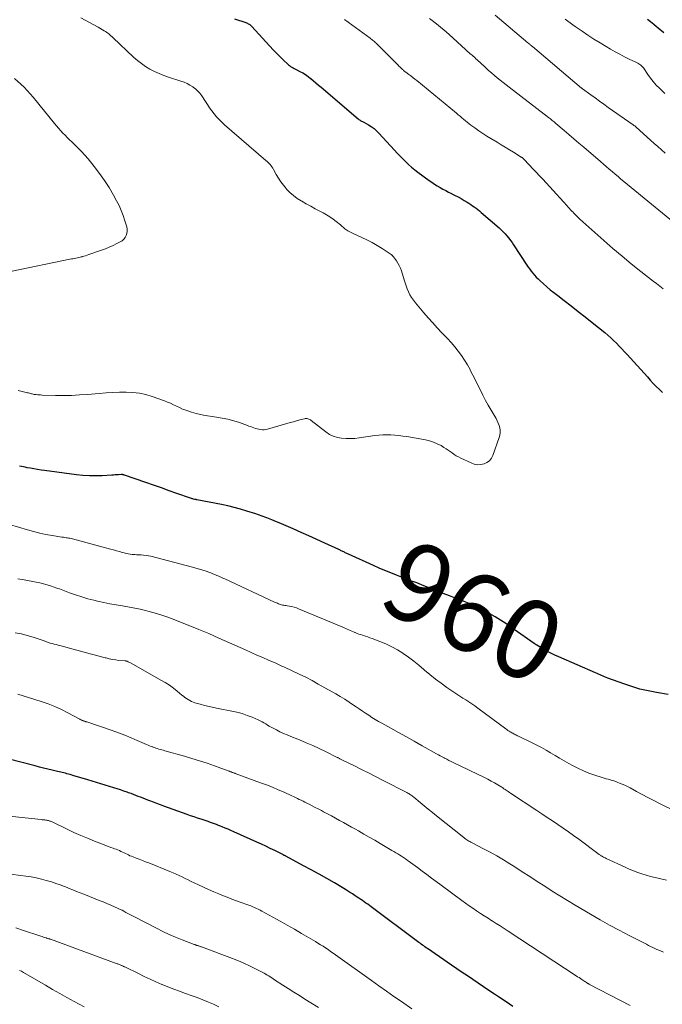
# Model space of a CAD drawing. Units: feet. Extents: x 1970000 to 1975002, y 589999 to 595000.
# Drawn here: x 1971105 to 1971267, y 591197 to 591446 of the extents above; entities that cross this region are included whole.
import ezdxf
from ezdxf.enums import TextEntityAlignment as Align

# ---------------------------------------------------------------- set-up
doc = ezdxf.new("R2010")
doc.units = ezdxf.units.FT
doc.header["$LTSCALE"] = 100
doc.header["$MEASUREMENT"] = 0
for name, color, linetype, lineweight in [('CONTOUR INDEX', 32, 'Continuous', 25), ('CONTOUR INDEX LABEL', 7, 'Continuous', 15), ('CONTOUR INTERMEDIATE', 40, 'Continuous', 15)]:
    doc.layers.add(name, color=color, linetype=linetype, lineweight=lineweight)
doc.styles.add('slant', font='romans.shx', dxfattribs={"oblique": 14.999978})

msp = doc.modelspace()

# ---------------------------------------------------------------- linework, layer by layer
at = {"layer": 'CONTOUR INDEX', "flags": 128}
for points, elevation in [([(1971159.31, 591445.82), (1971162.17, 591444.83), (1971162.39, 591444.75), (1971162.61, 591444.66), (1971162.81, 591444.57), (1971163.02, 591444.46), (1971163.22, 591444.34), (1971163.41, 591444.21), (1971163.58, 591444.06), (1971163.74, 591443.9), (1971169.13, 591438.01), (1971169.79, 591437.31), (1971170.44, 591436.62), (1971171.12, 591435.95), (1971171.8, 591435.28), (1971172.67, 591434.44), (1971172.93, 591434.21), (1971173.2, 591434), (1971173.49, 591433.8), (1971173.79, 591433.62), (1971174.1, 591433.46), (1971174.4, 591433.3), (1971174.71, 591433.13), (1971175.03, 591432.97), (1971175.84, 591432.56), (1971176.55, 591432.17), (1971177.24, 591431.75), (1971177.89, 591431.28), (1971178.53, 591430.79), (1971178.59, 591430.74), (1971179.24, 591430.2), (1971179.89, 591429.65), (1971180.54, 591429.11), (1971181.18, 591428.56), (1971190.54, 591420.58), (1971190.7, 591420.45), (1971190.87, 591420.33), (1971191.04, 591420.22), (1971191.22, 591420.12), (1971191.4, 591420.02), (1971191.58, 591419.92), (1971191.76, 591419.83), (1971191.94, 591419.73), (1971193.09, 591419.1), (1971193.82, 591418.65), (1971194.52, 591418.16), (1971195.16, 591417.6), (1971195.77, 591417), (1971199.7, 591412.7), (1971200.39, 591411.96), (1971201.09, 591411.22), (1971201.8, 591410.49), (1971202.51, 591409.76), (1971203.24, 591409.06), (1971203.99, 591408.39), (1971204.78, 591407.75), (1971205.59, 591407.13), (1971208.41, 591405.09), (1971209.08, 591404.62), (1971209.77, 591404.16), (1971210.46, 591403.72), (1971211.17, 591403.3), (1971211.88, 591402.89), (1971212.6, 591402.5), (1971213.33, 591402.12), (1971214.07, 591401.75), (1971214.17, 591401.7), (1971214.95, 591401.31), (1971215.73, 591400.9), (1971216.5, 591400.48), (1971217.26, 591400.04), (1971218, 591399.6), (1971218.46, 591399.32), (1971218.92, 591399.02), (1971219.37, 591398.71), (1971219.8, 591398.39), (1971220.24, 591398.05), (1971220.66, 591397.71), (1971221.08, 591397.37), (1971221.5, 591397.02), (1971226.07, 591393.11), (1971226.59, 591392.63), (1971227.1, 591392.14), (1971227.57, 591391.63), (1971228.03, 591391.09), (1971228.47, 591390.54), (1971228.9, 591389.97), (1971229.31, 591389.4), (1971229.71, 591388.81), (1971233.04, 591383.76), (1971233.41, 591383.22), (1971233.78, 591382.7), (1971234.18, 591382.18), (1971234.58, 591381.68), (1971235, 591381.19), (1971235.44, 591380.71), (1971235.9, 591380.26), (1971236.37, 591379.81), (1971237.17, 591379.09), (1971238.06, 591378.3), (1971238.97, 591377.53), (1971239.89, 591376.79), (1971240.83, 591376.06), (1971242.49, 591374.8), (1971244.26, 591373.45), (1971246.02, 591372.08), (1971247.77, 591370.7), (1971249.51, 591369.31), (1971252.72, 591366.72), (1971253.47, 591366.09), (1971254.21, 591365.44), (1971254.93, 591364.76), (1971255.63, 591364.06), (1971256.31, 591363.34), (1971256.99, 591362.63), (1971257.66, 591361.9), (1971258.33, 591361.17), (1971263.44, 591355.54), (1971264.18, 591354.74), (1971264.93, 591353.94), (1971265.69, 591353.17), (1971266.47, 591352.4), (1971267.25, 591351.64)], 960), ([(1971263.44, 591445.72), (1971264.25, 591445.08), (1971265.05, 591444.44), (1971265.72, 591443.9), (1971266.19, 591443.52), (1971266.65, 591443.14), (1971267.12, 591442.76), (1971267.59, 591442.39)], 940), ([(1971268.69, 591275.51), (1971265.7, 591276.01), (1971263.61, 591276.43), (1971261.55, 591276.91), (1971259.51, 591277.51), (1971257.5, 591278.19), (1971253.44, 591279.68), (1971253.05, 591279.83), (1971252.66, 591279.99), (1971252.27, 591280.15), (1971251.89, 591280.32), (1971251.51, 591280.49), (1971251.13, 591280.67), (1971250.74, 591280.83), (1971250.36, 591281), (1971241.15, 591284.99), (1971240.12, 591285.46), (1971239.11, 591285.95), (1971238.11, 591286.48), (1971237.13, 591287.03), (1971235.53, 591287.98), (1971235.36, 591288.08), (1971235.19, 591288.18), (1971235.03, 591288.29), (1971234.86, 591288.4), (1971229.05, 591292.5), (1971227.74, 591293.39), (1971226.42, 591294.26), (1971225.07, 591295.08), (1971223.7, 591295.89), (1971223.25, 591296.14), (1971222.09, 591296.77), (1971220.91, 591297.37), (1971219.71, 591297.92), (1971218.5, 591298.44), (1971217.27, 591298.93), (1971216.04, 591299.42), (1971214.81, 591299.9), (1971213.58, 591300.37), (1971210.14, 591301.69), (1971209.54, 591301.92), (1971208.93, 591302.16), (1971208.32, 591302.4), (1971207.72, 591302.65), (1971207.11, 591302.9), (1971206.51, 591303.15), (1971205.9, 591303.39), (1971205.3, 591303.63), (1971204.84, 591303.8), (1971204, 591304.13), (1971203.17, 591304.45), (1971202.33, 591304.77), (1971201.49, 591305.09), (1971200.2, 591305.58), (1971198.73, 591306.16), (1971197.26, 591306.75), (1971195.81, 591307.37), (1971194.36, 591308.02), (1971188.06, 591310.88), (1971187.86, 591310.98), (1971187.66, 591311.07), (1971187.47, 591311.17), (1971187.27, 591311.26), (1971187.08, 591311.36), (1971186.88, 591311.46), (1971186.69, 591311.56), (1971186.49, 591311.65), (1971186.27, 591311.76), (1971186.07, 591311.86), (1971185.87, 591311.95), (1971185.66, 591312.05), (1971182.1, 591313.68), (1971180.11, 591314.58), (1971178.12, 591315.48), (1971176.12, 591316.37), (1971174.13, 591317.25), (1971171.2, 591318.53), (1971170.58, 591318.8), (1971169.96, 591319.06), (1971169.34, 591319.32), (1971168.72, 591319.56), (1971168.38, 591319.7), (1971167.92, 591319.88), (1971167.46, 591320.05), (1971167.01, 591320.22), (1971166.55, 591320.39), (1971166.09, 591320.56), (1971165.63, 591320.72), (1971165.16, 591320.88), (1971164.7, 591321.03), (1971162.46, 591321.75), (1971160.87, 591322.23), (1971159.28, 591322.67), (1971157.66, 591323.06), (1971156.04, 591323.4), (1971149.86, 591324.61), (1971149.79, 591324.62), (1971149.72, 591324.63), (1971149.65, 591324.64), (1971149.58, 591324.65), (1971149.51, 591324.66), (1971149.44, 591324.67), (1971149.38, 591324.68), (1971149.31, 591324.69), (1971149.05, 591324.75), (1971148.86, 591324.8), (1971148.67, 591324.85), (1971148.48, 591324.91), (1971148.29, 591324.97), (1971144.79, 591326.21), (1971142.85, 591326.89), (1971140.91, 591327.57), (1971138.97, 591328.25), (1971137.03, 591328.92), (1971131.64, 591330.79), (1971131.53, 591330.83), (1971131.43, 591330.86), (1971131.32, 591330.88), (1971131.21, 591330.91), (1971131.11, 591330.93), (1971131, 591330.94), (1971130.89, 591330.94), (1971130.78, 591330.94), (1971130.14, 591330.9), (1971129.71, 591330.87), (1971129.28, 591330.85), (1971128.85, 591330.82), (1971128.42, 591330.8), (1971126.02, 591330.67), (1971124.4, 591330.63), (1971122.77, 591330.65), (1971121.15, 591330.75), (1971119.53, 591330.91), (1971111.48, 591331.94), (1971110.58, 591332.07), (1971109.68, 591332.2), (1971108.79, 591332.36), (1971107.9, 591332.53), (1971107.1, 591332.68), (1971106.61, 591332.78), (1971106.12, 591332.88), (1971105.63, 591332.98), (1971105.13, 591333.09)], 960), ([(1971229.52, 591196.92), (1971227.84, 591198.07), (1971226.16, 591199.2), (1971224.86, 591200.06), (1971223.5, 591200.96), (1971222.14, 591201.87), (1971220.79, 591202.78), (1971219.43, 591203.69), (1971218.07, 591204.6), (1971216.72, 591205.52), (1971215.37, 591206.44), (1971214.02, 591207.36), (1971208, 591211.5), (1971207.68, 591211.72), (1971207.37, 591211.94), (1971207.05, 591212.17), (1971206.74, 591212.39), (1971206.43, 591212.62), (1971206.12, 591212.85), (1971205.81, 591213.07), (1971205.5, 591213.3), (1971193.8, 591222.02), (1971193.37, 591222.34), (1971192.93, 591222.66), (1971192.5, 591222.97), (1971192.06, 591223.29), (1971191.62, 591223.6), (1971191.17, 591223.9), (1971190.73, 591224.2), (1971190.28, 591224.5), (1971189.77, 591224.84), (1971189.06, 591225.3), (1971188.34, 591225.76), (1971187.62, 591226.2), (1971186.9, 591226.64), (1971184.52, 591228.04), (1971182.6, 591229.16), (1971180.66, 591230.27), (1971178.71, 591231.34), (1971176.75, 591232.4), (1971172.28, 591234.79), (1971172.18, 591234.84), (1971172.09, 591234.88), (1971172, 591234.93), (1971171.9, 591234.98), (1971171.81, 591235.03), (1971171.71, 591235.08), (1971171.62, 591235.13), (1971171.52, 591235.18), (1971169.49, 591236.2), (1971168.37, 591236.74), (1971167.25, 591237.28), (1971166.13, 591237.81), (1971164.99, 591238.33), (1971159.15, 591240.95), (1971158.44, 591241.27), (1971157.72, 591241.58), (1971157, 591241.88), (1971156.28, 591242.18), (1971155.85, 591242.36), (1971155.34, 591242.56), (1971154.82, 591242.76), (1971154.3, 591242.95), (1971153.78, 591243.13), (1971153.26, 591243.31), (1971152.74, 591243.49), (1971152.22, 591243.66), (1971151.69, 591243.83), (1971150.95, 591244.08), (1971150.06, 591244.37), (1971149.17, 591244.67), (1971148.28, 591244.98), (1971147.4, 591245.3), (1971141.55, 591247.42), (1971140.67, 591247.74), (1971139.79, 591248.06), (1971138.92, 591248.39), (1971138.04, 591248.72), (1971137.51, 591248.93), (1971136.9, 591249.16), (1971136.3, 591249.39), (1971135.69, 591249.63), (1971135.09, 591249.87), (1971134.48, 591250.1), (1971133.88, 591250.33), (1971133.27, 591250.55), (1971132.66, 591250.77), (1971132.25, 591250.92), (1971131.43, 591251.2), (1971130.61, 591251.48), (1971129.78, 591251.75), (1971128.96, 591252.01), (1971122.39, 591254.04), (1971121.51, 591254.31), (1971120.64, 591254.57), (1971119.76, 591254.82), (1971118.88, 591255.08), (1971117.9, 591255.35), (1971117.51, 591255.46), (1971117.12, 591255.56), (1971116.72, 591255.67), (1971116.33, 591255.77), (1971115.93, 591255.86), (1971115.54, 591255.96), (1971115.14, 591256.06), (1971114.75, 591256.15), (1971113.38, 591256.47), (1971112.3, 591256.73), (1971111.22, 591256.99), (1971110.15, 591257.26), (1971109.07, 591257.53), (1971098.82, 591260.15)], 940)]:
    msp.add_lwpolyline(points, dxfattribs=dict(at, elevation=elevation))
at = {"layer": 'CONTOUR INTERMEDIATE', "flags": 128}
for points, elevation in [([(1971120.65, 591446.08), (1971121.72, 591445.48), (1971122.79, 591444.87), (1971123.86, 591444.27), (1971124.94, 591443.66), (1971126.49, 591442.79), (1971126.79, 591442.61), (1971127.09, 591442.41), (1971127.38, 591442.2), (1971127.66, 591441.98), (1971127.93, 591441.75), (1971128.2, 591441.52), (1971128.47, 591441.28), (1971128.73, 591441.03), (1971133.9, 591436.15), (1971134.87, 591435.31), (1971135.87, 591434.52), (1971136.94, 591433.81), (1971138.04, 591433.15), (1971139.19, 591432.56), (1971140.35, 591432.02), (1971141.54, 591431.54), (1971142.75, 591431.11), (1971145.84, 591430.1), (1971146.63, 591429.81), (1971147.39, 591429.47), (1971148.13, 591429.08), (1971148.84, 591428.64), (1971148.96, 591428.56), (1971149.57, 591428.1), (1971150.13, 591427.6), (1971150.62, 591427.03), (1971151.08, 591426.42), (1971152.01, 591424.97), (1971152.54, 591424.17), (1971153.08, 591423.39), (1971153.64, 591422.61), (1971154.22, 591421.85), (1971154.82, 591421.11), (1971155.45, 591420.4), (1971156.13, 591419.73), (1971156.83, 591419.09), (1971167.28, 591410.12), (1971167.56, 591409.87), (1971167.83, 591409.61), (1971168.09, 591409.33), (1971168.33, 591409.05), (1971168.57, 591408.76), (1971168.79, 591408.46), (1971168.99, 591408.14), (1971169.19, 591407.82), (1971169.88, 591406.59), (1971170.44, 591405.67), (1971171.04, 591404.76), (1971171.68, 591403.9), (1971172.36, 591403.06), (1971172.5, 591402.89), (1971173.32, 591402.04), (1971174.19, 591401.25), (1971175.13, 591400.55), (1971176.13, 591399.91), (1971176.31, 591399.81), (1971177.44, 591399.18), (1971178.58, 591398.56), (1971179.72, 591397.95), (1971180.86, 591397.34), (1971181.67, 591396.92), (1971182.54, 591396.44), (1971183.38, 591395.92), (1971184.19, 591395.35), (1971184.97, 591394.75), (1971186.04, 591393.87), (1971186.27, 591393.68), (1971186.5, 591393.48), (1971186.73, 591393.28), (1971186.96, 591393.07), (1971187.19, 591392.88), (1971187.43, 591392.69), (1971187.69, 591392.52), (1971187.95, 591392.37), (1971188.09, 591392.3), (1971188.43, 591392.12), (1971188.77, 591391.94), (1971189.11, 591391.78), (1971189.46, 591391.62), (1971191.43, 591390.73), (1971192.75, 591390.09), (1971194.04, 591389.42), (1971195.3, 591388.68), (1971196.54, 591387.9), (1971198.85, 591386.37), (1971198.93, 591386.32), (1971199.01, 591386.26), (1971199.08, 591386.2), (1971199.15, 591386.14), (1971199.22, 591386.07), (1971199.29, 591386), (1971199.35, 591385.93), (1971199.41, 591385.86), (1971200.15, 591384.85), (1971200.54, 591384.25), (1971200.89, 591383.63), (1971201.17, 591382.98), (1971201.41, 591382.31), (1971202.09, 591380.06), (1971202.35, 591379.28), (1971202.62, 591378.51), (1971202.91, 591377.75), (1971203.23, 591376.99), (1971203.59, 591376.26), (1971203.99, 591375.56), (1971204.45, 591374.89), (1971204.95, 591374.24), (1971207.07, 591371.72), (1971208.18, 591370.43), (1971209.31, 591369.17), (1971210.47, 591367.93), (1971211.65, 591366.7), (1971212.08, 591366.27), (1971213.04, 591365.26), (1971213.98, 591364.23), (1971214.88, 591363.17), (1971215.75, 591362.09), (1971216.58, 591360.97), (1971217.35, 591359.82), (1971218.07, 591358.63), (1971218.74, 591357.41), (1971218.79, 591357.3), (1971219.44, 591356.03), (1971220.08, 591354.75), (1971220.72, 591353.47), (1971221.35, 591352.19), (1971221.99, 591350.92), (1971222.65, 591349.65), (1971223.34, 591348.4), (1971224.05, 591347.16), (1971225.29, 591345.05), (1971225.58, 591344.49), (1971225.84, 591343.92), (1971226.04, 591343.32), (1971226.21, 591342.71), (1971226.29, 591342.1), (1971226.31, 591341.48), (1971226.22, 591340.88), (1971226.06, 591340.27), (1971224.49, 591335.79), (1971224.11, 591335.06), (1971223.63, 591334.44), (1971222.99, 591333.98), (1971222.25, 591333.63), (1971221.42, 591333.48), (1971220.6, 591333.44), (1971219.79, 591333.59), (1971219, 591333.87), (1971216.37, 591335.11), (1971215.81, 591335.4), (1971215.26, 591335.7), (1971214.73, 591336.04), (1971214.22, 591336.4), (1971213.71, 591336.77), (1971213.2, 591337.12), (1971212.67, 591337.47), (1971212.14, 591337.8), (1971211.41, 591338.24), (1971210.48, 591338.73), (1971209.53, 591339.15), (1971208.54, 591339.46), (1971207.52, 591339.69), (1971202.79, 591340.51), (1971201.79, 591340.67), (1971200.78, 591340.8), (1971199.77, 591340.89), (1971198.76, 591340.95), (1971197.74, 591340.97), (1971196.73, 591340.95), (1971195.72, 591340.88), (1971194.72, 591340.76), (1971190.8, 591340.2), (1971189.7, 591340.08), (1971188.59, 591340.01), (1971187.47, 591340.02), (1971186.36, 591340.09), (1971185.28, 591340.29), (1971184.25, 591340.6), (1971183.29, 591341.09), (1971182.37, 591341.69), (1971178.68, 591344.59), (1971178.49, 591344.72), (1971178.29, 591344.84), (1971178.08, 591344.93), (1971177.87, 591345.01), (1971177.64, 591345.06), (1971177.42, 591345.09), (1971177.2, 591345.07), (1971176.98, 591345.03), (1971175.81, 591344.71), (1971175, 591344.49), (1971174.19, 591344.27), (1971173.38, 591344.04), (1971172.58, 591343.81), (1971167.66, 591342.41), (1971167.24, 591342.32), (1971166.81, 591342.26), (1971166.38, 591342.26), (1971165.95, 591342.3), (1971165.51, 591342.37), (1971165.09, 591342.47), (1971164.67, 591342.59), (1971164.25, 591342.73), (1971163.83, 591342.89), (1971163.42, 591343.04), (1971163, 591343.19), (1971162.59, 591343.34), (1971160.58, 591344.05), (1971159.15, 591344.5), (1971157.71, 591344.89), (1971156.25, 591345.2), (1971154.77, 591345.44), (1971153.15, 591345.66), (1971151.97, 591345.85), (1971150.81, 591346.07), (1971149.65, 591346.36), (1971148.51, 591346.69), (1971147.83, 591346.9), (1971147.04, 591347.17), (1971146.26, 591347.47), (1971145.5, 591347.82), (1971144.75, 591348.18), (1971144, 591348.56), (1971143.24, 591348.91), (1971142.46, 591349.23), (1971141.68, 591349.53), (1971138.63, 591350.61), (1971137.01, 591351.09), (1971135.38, 591351.46), (1971133.72, 591351.65), (1971132.04, 591351.74), (1971130.34, 591351.71), (1971128.65, 591351.65), (1971126.96, 591351.55), (1971125.27, 591351.42), (1971122.33, 591351.16), (1971120.29, 591351.01), (1971118.26, 591350.91), (1971116.22, 591350.88), (1971114.19, 591350.91), (1971110.86, 591351), (1971110.48, 591351.02), (1971110.11, 591351.04), (1971109.74, 591351.07), (1971109.37, 591351.11), (1971109.13, 591351.14), (1971108.88, 591351.17), (1971108.63, 591351.21), (1971108.38, 591351.27), (1971108.13, 591351.33), (1971107.89, 591351.39), (1971107.64, 591351.45), (1971107.39, 591351.52), (1971107.15, 591351.58), (1971104.79, 591352.15)], 964), ([(1971187.11, 591445.59), (1971193.51, 591440.92), (1971193.73, 591440.75), (1971193.96, 591440.58), (1971194.18, 591440.4), (1971194.4, 591440.22), (1971194.61, 591440.04), (1971194.82, 591439.85), (1971195.03, 591439.66), (1971195.23, 591439.47), (1971196.26, 591438.45), (1971196.97, 591437.75), (1971197.68, 591437.04), (1971198.4, 591436.33), (1971199.1, 591435.62), (1971200.6, 591434.11), (1971200.81, 591433.9), (1971201.01, 591433.7), (1971201.21, 591433.5), (1971201.42, 591433.3), (1971201.62, 591433.11), (1971201.73, 591433.01), (1971201.84, 591432.91), (1971201.95, 591432.81), (1971202.06, 591432.72), (1971202.17, 591432.62), (1971202.29, 591432.53), (1971202.4, 591432.44), (1971202.52, 591432.35), (1971203.29, 591431.77), (1971203.8, 591431.39), (1971204.3, 591431.01), (1971204.79, 591430.61), (1971205.28, 591430.22), (1971215.3, 591421.98), (1971215.75, 591421.61), (1971216.21, 591421.23), (1971216.66, 591420.85), (1971217.1, 591420.47), (1971217.56, 591420.09), (1971218.01, 591419.72), (1971218.48, 591419.36), (1971218.95, 591419.01), (1971219.95, 591418.29), (1971220.94, 591417.59), (1971221.94, 591416.91), (1971222.96, 591416.26), (1971223.98, 591415.63), (1971225.53, 591414.71), (1971226.58, 591414.08), (1971227.62, 591413.44), (1971228.66, 591412.81), (1971229.7, 591412.16), (1971231.62, 591410.97), (1971231.7, 591410.92), (1971231.77, 591410.87), (1971231.85, 591410.81), (1971231.92, 591410.76), (1971231.99, 591410.7), (1971232.06, 591410.64), (1971232.13, 591410.57), (1971232.19, 591410.51), (1971233.76, 591408.9), (1971234.6, 591408.02), (1971235.44, 591407.14), (1971236.26, 591406.26), (1971237.09, 591405.36), (1971242.3, 591399.64), (1971242.6, 591399.31), (1971242.9, 591398.98), (1971243.19, 591398.65), (1971243.49, 591398.32), (1971243.78, 591398), (1971244.08, 591397.67), (1971244.39, 591397.35), (1971244.69, 591397.04), (1971244.85, 591396.88), (1971245.24, 591396.49), (1971245.63, 591396.1), (1971246.03, 591395.73), (1971246.44, 591395.35), (1971252.45, 591389.96), (1971254.74, 591387.95), (1971257.04, 591385.97), (1971259.39, 591384.04), (1971261.77, 591382.15), (1971264.88, 591379.71), (1971265.72, 591379.06), (1971266.56, 591378.4), (1971267.4, 591377.75)], 956), ([(1971208.47, 591445.9), (1971209.21, 591445.36), (1971209.95, 591444.8), (1971210.68, 591444.23), (1971211.39, 591443.64), (1971212.1, 591443.05), (1971212.8, 591442.44), (1971213.49, 591441.82), (1971217.58, 591438.08), (1971217.85, 591437.83), (1971218.13, 591437.58), (1971218.41, 591437.33), (1971218.69, 591437.09), (1971218.98, 591436.84), (1971219.26, 591436.6), (1971219.54, 591436.35), (1971219.82, 591436.1), (1971219.91, 591436.02), (1971220.23, 591435.73), (1971220.55, 591435.44), (1971220.88, 591435.15), (1971221.2, 591434.85), (1971222.71, 591433.46), (1971223.42, 591432.81), (1971224.14, 591432.18), (1971224.87, 591431.55), (1971225.61, 591430.94), (1971226.36, 591430.34), (1971227.12, 591429.74), (1971227.87, 591429.15), (1971228.63, 591428.56), (1971238.54, 591420.93), (1971238.78, 591420.75), (1971239.01, 591420.56), (1971239.24, 591420.38), (1971239.47, 591420.19), (1971239.7, 591420), (1971239.92, 591419.81), (1971240.15, 591419.61), (1971240.37, 591419.42), (1971242.42, 591417.68), (1971243.66, 591416.62), (1971244.91, 591415.55), (1971246.15, 591414.49), (1971247.4, 591413.42), (1971251.62, 591409.8), (1971252.36, 591409.17), (1971253.09, 591408.54), (1971253.83, 591407.92), (1971254.56, 591407.29), (1971255.3, 591406.66), (1971256.04, 591406.04), (1971256.78, 591405.42), (1971257.52, 591404.81), (1971273.3, 591391.86)], 952), ([(1971225.07, 591446.69), (1971233.32, 591439.75), (1971233.36, 591439.71), (1971233.4, 591439.68), (1971233.44, 591439.65), (1971233.49, 591439.61), (1971233.53, 591439.58), (1971233.57, 591439.55), (1971233.61, 591439.51), (1971233.65, 591439.48), (1971233.86, 591439.29), (1971234.01, 591439.17), (1971234.15, 591439.04), (1971234.3, 591438.92), (1971234.45, 591438.79), (1971246.84, 591428.36), (1971246.9, 591428.31), (1971246.96, 591428.26), (1971247.02, 591428.22), (1971247.08, 591428.17), (1971249.16, 591426.65), (1971250.26, 591425.85), (1971251.37, 591425.05), (1971252.48, 591424.26), (1971253.59, 591423.48), (1971259.87, 591419.07), (1971259.97, 591419), (1971260.06, 591418.93), (1971260.15, 591418.86), (1971260.25, 591418.79), (1971260.34, 591418.71), (1971260.43, 591418.64), (1971260.51, 591418.56), (1971260.6, 591418.48), (1971264.25, 591415.21), (1971265.16, 591414.4), (1971266.08, 591413.58), (1971267, 591412.77), (1971267.92, 591411.96)], 948), ([(1971242.74, 591445.68), (1971243.36, 591445.21), (1971243.98, 591444.75), (1971244.61, 591444.3), (1971245.25, 591443.85), (1971246.96, 591442.67), (1971248.46, 591441.66), (1971249.98, 591440.67), (1971251.52, 591439.72), (1971253.08, 591438.78), (1971254.15, 591438.15), (1971255.31, 591437.49), (1971256.49, 591436.85), (1971257.67, 591436.24), (1971258.87, 591435.66), (1971260.71, 591434.79), (1971260.99, 591434.64), (1971261.26, 591434.48), (1971261.52, 591434.3), (1971261.78, 591434.11), (1971262.01, 591433.9), (1971262.23, 591433.67), (1971262.44, 591433.43), (1971262.62, 591433.18), (1971263.55, 591431.8), (1971264.22, 591430.86), (1971264.93, 591429.96), (1971265.69, 591429.11), (1971266.49, 591428.29), (1971267.81, 591427.01)], 944), ([(1971103.9, 591430.74), (1971105.46, 591429.35), (1971106.3, 591428.57), (1971107.11, 591427.76), (1971107.87, 591426.92), (1971108.61, 591426.05), (1971113.99, 591419.42), (1971114.5, 591418.81), (1971115.01, 591418.2), (1971115.54, 591417.61), (1971116.07, 591417.02), (1971116.62, 591416.44), (1971117.17, 591415.87), (1971117.74, 591415.32), (1971118.32, 591414.77), (1971118.99, 591414.14), (1971119.89, 591413.27), (1971120.77, 591412.37), (1971121.61, 591411.44), (1971122.42, 591410.49), (1971123.98, 591408.57), (1971125.31, 591406.85), (1971126.58, 591405.08), (1971127.75, 591403.25), (1971128.85, 591401.37), (1971129.62, 591399.97), (1971130.24, 591398.74), (1971130.81, 591397.49), (1971131.3, 591396.21), (1971131.74, 591394.9), (1971132.19, 591393.38), (1971132.29, 591392.82), (1971132.32, 591392.27), (1971132.23, 591391.72), (1971132.06, 591391.18), (1971131.79, 591390.68), (1971131.45, 591390.24), (1971131.04, 591389.88), (1971130.56, 591389.57), (1971129.7, 591389.15), (1971128.74, 591388.69), (1971127.77, 591388.26), (1971126.79, 591387.86), (1971125.79, 591387.49), (1971122.64, 591386.39), (1971122.22, 591386.25), (1971121.8, 591386.11), (1971121.38, 591385.99), (1971120.95, 591385.87), (1971120.84, 591385.84), (1971120.47, 591385.74), (1971120.1, 591385.65), (1971119.73, 591385.57), (1971119.35, 591385.49), (1971118.98, 591385.42), (1971118.61, 591385.35), (1971118.23, 591385.28), (1971117.86, 591385.2), (1971103.31, 591382.24)], 968), ([(1971270.47, 591246.1), (1971266.52, 591248.08), (1971265.05, 591248.83), (1971263.58, 591249.58), (1971262.13, 591250.35), (1971260.68, 591251.13), (1971259.08, 591252), (1971258.43, 591252.34), (1971257.76, 591252.66), (1971257.08, 591252.96), (1971256.4, 591253.23), (1971255.97, 591253.4), (1971255.49, 591253.57), (1971255.01, 591253.74), (1971254.52, 591253.88), (1971254.03, 591254.02), (1971253.54, 591254.16), (1971253.05, 591254.3), (1971252.56, 591254.45), (1971252.08, 591254.6), (1971250.15, 591255.24), (1971248.72, 591255.75), (1971247.32, 591256.32), (1971245.94, 591256.96), (1971244.59, 591257.65), (1971243.62, 591258.18), (1971242.46, 591258.83), (1971241.3, 591259.49), (1971240.16, 591260.16), (1971239.02, 591260.84), (1971237.88, 591261.52), (1971236.73, 591262.18), (1971235.55, 591262.79), (1971234.37, 591263.39), (1971230.97, 591265.03), (1971230.72, 591265.15), (1971230.47, 591265.27), (1971230.22, 591265.39), (1971229.97, 591265.51), (1971229.72, 591265.64), (1971229.48, 591265.76), (1971229.23, 591265.9), (1971229, 591266.04), (1971228.88, 591266.12), (1971228.58, 591266.31), (1971228.29, 591266.5), (1971228.01, 591266.7), (1971227.73, 591266.9), (1971220.68, 591272.13), (1971219.94, 591272.66), (1971219.2, 591273.17), (1971218.44, 591273.67), (1971217.67, 591274.15), (1971216.9, 591274.63), (1971216.14, 591275.12), (1971215.38, 591275.62), (1971214.63, 591276.13), (1971212.88, 591277.33), (1971211.43, 591278.36), (1971210.01, 591279.43), (1971208.63, 591280.54), (1971207.28, 591281.69), (1971207.11, 591281.84), (1971205.85, 591282.91), (1971204.55, 591283.95), (1971203.21, 591284.94), (1971201.85, 591285.89), (1971201.8, 591285.92), (1971200.41, 591286.78), (1971198.99, 591287.57), (1971197.52, 591288.26), (1971196.01, 591288.89), (1971194.06, 591289.62), (1971193.5, 591289.83), (1971192.94, 591290.03), (1971192.39, 591290.22), (1971191.82, 591290.4), (1971191.62, 591290.47), (1971191.16, 591290.62), (1971190.71, 591290.77), (1971190.26, 591290.94), (1971189.81, 591291.12), (1971189.69, 591291.17), (1971189.31, 591291.33), (1971188.92, 591291.49), (1971188.54, 591291.66), (1971188.15, 591291.83), (1971187.77, 591292), (1971187.39, 591292.17), (1971187, 591292.33), (1971186.62, 591292.5), (1971175.5, 591297.15), (1971174.94, 591297.36), (1971174.38, 591297.54), (1971173.81, 591297.67), (1971173.23, 591297.78), (1971172.62, 591297.87), (1971172.34, 591297.92), (1971172.06, 591297.96), (1971171.78, 591298.01), (1971171.5, 591298.06), (1971171.41, 591298.08), (1971171.16, 591298.14), (1971170.91, 591298.21), (1971170.66, 591298.3), (1971170.42, 591298.4), (1971170.18, 591298.51), (1971169.95, 591298.61), (1971169.71, 591298.72), (1971169.47, 591298.83), (1971156.95, 591304.64), (1971156.44, 591304.87), (1971155.94, 591305.1), (1971155.43, 591305.32), (1971154.92, 591305.54), (1971154.4, 591305.75), (1971153.89, 591305.96), (1971153.37, 591306.16), (1971152.84, 591306.35), (1971152.2, 591306.57), (1971151.35, 591306.86), (1971150.5, 591307.14), (1971149.64, 591307.39), (1971148.78, 591307.62), (1971138.22, 591310.35), (1971137.63, 591310.48), (1971137.04, 591310.58), (1971136.44, 591310.65), (1971135.84, 591310.69), (1971135.45, 591310.7), (1971135.04, 591310.72), (1971134.63, 591310.74), (1971134.22, 591310.77), (1971133.81, 591310.8), (1971133.58, 591310.82), (1971133.06, 591310.88), (1971132.54, 591310.96), (1971132.03, 591311.07), (1971131.52, 591311.2), (1971131.06, 591311.34), (1971130.33, 591311.55), (1971129.59, 591311.76), (1971128.85, 591311.96), (1971128.11, 591312.17), (1971118.53, 591314.74), (1971118.2, 591314.82), (1971117.87, 591314.89), (1971117.54, 591314.95), (1971117.2, 591315), (1971116.87, 591315.05), (1971116.53, 591315.1), (1971116.2, 591315.15), (1971115.86, 591315.2), (1971113.38, 591315.61), (1971111.81, 591315.89), (1971110.24, 591316.21), (1971108.7, 591316.59), (1971107.16, 591317.01), (1971102.6, 591318.33)], 956), ([(1971268.24, 591228.77), (1971266.48, 591229.14), (1971265.36, 591229.39), (1971264.25, 591229.67), (1971263.16, 591229.98), (1971262.07, 591230.33), (1971260.99, 591230.71), (1971259.92, 591231.12), (1971258.87, 591231.56), (1971257.82, 591232.02), (1971253.05, 591234.23), (1971252.82, 591234.34), (1971252.59, 591234.45), (1971252.37, 591234.56), (1971252.15, 591234.68), (1971251.98, 591234.77), (1971251.84, 591234.85), (1971251.71, 591234.92), (1971251.58, 591235.01), (1971251.45, 591235.09), (1971251.32, 591235.18), (1971251.2, 591235.27), (1971251.07, 591235.36), (1971250.95, 591235.45), (1971246.13, 591239.05), (1971244.84, 591240), (1971243.53, 591240.94), (1971242.21, 591241.87), (1971240.89, 591242.77), (1971239.55, 591243.67), (1971238.21, 591244.56), (1971236.87, 591245.45), (1971235.53, 591246.34), (1971228.92, 591250.69), (1971228.64, 591250.87), (1971228.37, 591251.06), (1971228.1, 591251.25), (1971227.84, 591251.43), (1971227.57, 591251.62), (1971227.29, 591251.8), (1971227.02, 591251.98), (1971226.74, 591252.16), (1971225.7, 591252.79), (1971224.89, 591253.27), (1971224.07, 591253.73), (1971223.24, 591254.17), (1971222.4, 591254.59), (1971218.67, 591256.38), (1971217.8, 591256.8), (1971216.92, 591257.23), (1971216.04, 591257.65), (1971215.16, 591258.07), (1971214.51, 591258.37), (1971213.96, 591258.64), (1971213.41, 591258.92), (1971212.86, 591259.2), (1971212.31, 591259.49), (1971212.17, 591259.56), (1971211.7, 591259.82), (1971211.23, 591260.07), (1971210.76, 591260.33), (1971210.29, 591260.6), (1971206.63, 591262.64), (1971204.66, 591263.75), (1971202.69, 591264.85), (1971200.71, 591265.94), (1971198.74, 591267.04), (1971196.47, 591268.29), (1971195.63, 591268.77), (1971194.8, 591269.26), (1971193.99, 591269.77), (1971193.18, 591270.29), (1971192.37, 591270.82), (1971191.58, 591271.36), (1971190.78, 591271.9), (1971189.99, 591272.45), (1971189.38, 591272.87), (1971188.27, 591273.61), (1971187.15, 591274.34), (1971186.01, 591275.03), (1971184.86, 591275.7), (1971180.48, 591278.15), (1971178.9, 591279.02), (1971177.31, 591279.86), (1971175.69, 591280.66), (1971174.06, 591281.43), (1971171.8, 591282.47), (1971171.29, 591282.71), (1971170.79, 591282.94), (1971170.27, 591283.16), (1971169.76, 591283.39), (1971167.9, 591284.21), (1971166.46, 591284.84), (1971165.02, 591285.48), (1971163.58, 591286.12), (1971162.14, 591286.76), (1971155.43, 591289.77), (1971154.17, 591290.33), (1971152.91, 591290.87), (1971151.64, 591291.4), (1971150.36, 591291.91), (1971143.89, 591294.48), (1971142.32, 591295.07), (1971140.74, 591295.62), (1971139.13, 591296.11), (1971137.52, 591296.56), (1971136.94, 591296.71), (1971135.6, 591297.03), (1971134.25, 591297.32), (1971132.9, 591297.57), (1971131.53, 591297.79), (1971131.1, 591297.85), (1971129.52, 591298.1), (1971127.95, 591298.38), (1971126.39, 591298.7), (1971124.83, 591299.06), (1971123.91, 591299.28), (1971122.36, 591299.68), (1971120.82, 591300.12), (1971119.29, 591300.62), (1971117.78, 591301.16), (1971115.65, 591301.96), (1971115.21, 591302.12), (1971114.77, 591302.28), (1971114.32, 591302.44), (1971113.88, 591302.6), (1971112.98, 591302.91), (1971112.08, 591303.2), (1971111.18, 591303.46), (1971110.26, 591303.68), (1971109.33, 591303.87), (1971106.34, 591304.41), (1971104.76, 591304.66)], 952), ([(1971267.51, 591210.59), (1971266.94, 591210.82), (1971266.9, 591210.84), (1971266.36, 591211.07), (1971265.83, 591211.31), (1971265.31, 591211.55), (1971264.78, 591211.8), (1971264.26, 591212.06), (1971263.74, 591212.31), (1971263.23, 591212.58), (1971262.71, 591212.84), (1971258.81, 591214.84), (1971256.36, 591216.13), (1971253.92, 591217.44), (1971251.51, 591218.79), (1971249.11, 591220.17), (1971245.21, 591222.46), (1971243.28, 591223.61), (1971241.36, 591224.78), (1971239.45, 591225.98), (1971237.56, 591227.2), (1971235.68, 591228.43), (1971233.79, 591229.65), (1971231.9, 591230.87), (1971230, 591232.07), (1971228.78, 591232.85), (1971227.14, 591233.86), (1971225.49, 591234.84), (1971223.81, 591235.77), (1971222.11, 591236.68), (1971219.25, 591238.16), (1971218.97, 591238.31), (1971218.7, 591238.46), (1971218.43, 591238.61), (1971218.15, 591238.77), (1971217.89, 591238.94), (1971217.63, 591239.11), (1971217.37, 591239.3), (1971217.13, 591239.49), (1971210.27, 591245), (1971209.24, 591245.83), (1971208.21, 591246.66), (1971207.19, 591247.49), (1971206.17, 591248.32), (1971204.53, 591249.67), (1971204.32, 591249.83), (1971204.12, 591249.99), (1971203.91, 591250.14), (1971203.7, 591250.28), (1971203.48, 591250.42), (1971203.26, 591250.56), (1971203.04, 591250.68), (1971202.81, 591250.8), (1971196.66, 591253.97), (1971194.9, 591254.87), (1971193.14, 591255.76), (1971191.38, 591256.64), (1971189.62, 591257.52), (1971186.37, 591259.11), (1971186.23, 591259.18), (1971186.09, 591259.26), (1971185.94, 591259.33), (1971185.8, 591259.4), (1971185.66, 591259.48), (1971185.51, 591259.55), (1971185.37, 591259.63), (1971185.22, 591259.7), (1971182.3, 591261.15), (1971180.68, 591261.92), (1971179.06, 591262.67), (1971177.41, 591263.38), (1971175.75, 591264.07), (1971173.54, 591264.96), (1971172.62, 591265.34), (1971171.7, 591265.74), (1971170.8, 591266.16), (1971169.9, 591266.6), (1971169.08, 591267.01), (1971168.61, 591267.27), (1971168.13, 591267.53), (1971167.67, 591267.81), (1971167.21, 591268.1), (1971166.75, 591268.38), (1971166.29, 591268.65), (1971165.81, 591268.9), (1971165.32, 591269.12), (1971163.81, 591269.78), (1971162.55, 591270.28), (1971161.28, 591270.72), (1971159.97, 591271.07), (1971158.65, 591271.37), (1971155.21, 591272.02), (1971154.07, 591272.25), (1971152.94, 591272.5), (1971151.81, 591272.78), (1971150.68, 591273.08), (1971149.37, 591273.45), (1971148.91, 591273.6), (1971148.47, 591273.78), (1971148.05, 591273.99), (1971147.63, 591274.24), (1971147.24, 591274.51), (1971146.85, 591274.78), (1971146.46, 591275.08), (1971146.09, 591275.38), (1971144.91, 591276.36), (1971143.93, 591277.13), (1971142.92, 591277.86), (1971141.88, 591278.54), (1971140.81, 591279.18), (1971133.33, 591283.41), (1971133.14, 591283.52), (1971132.95, 591283.61), (1971132.75, 591283.7), (1971132.55, 591283.79), (1971132.27, 591283.9), (1971132.2, 591283.92), (1971132.14, 591283.94), (1971132.08, 591283.96), (1971132.01, 591283.97), (1971131.94, 591283.98), (1971131.88, 591283.99), (1971131.81, 591283.99), (1971131.75, 591284), (1971130.23, 591284.14), (1971129.41, 591284.24), (1971128.59, 591284.37), (1971127.78, 591284.54), (1971126.98, 591284.74), (1971126.72, 591284.81), (1971125.79, 591285.06), (1971124.86, 591285.31), (1971123.93, 591285.57), (1971123, 591285.82), (1971115.34, 591287.87), (1971114.86, 591287.99), (1971114.37, 591288.12), (1971113.89, 591288.25), (1971113.4, 591288.37), (1971112.89, 591288.5), (1971112.66, 591288.56), (1971112.44, 591288.63), (1971112.21, 591288.71), (1971111.99, 591288.8), (1971111.77, 591288.89), (1971111.55, 591288.97), (1971111.33, 591289.06), (1971111.11, 591289.14), (1971108.61, 591289.99), (1971107.12, 591290.44), (1971105.62, 591290.81), (1971104.09, 591291.07)], 948), ([(1971259.06, 591197.19), (1971248.88, 591202.47), (1971248.82, 591202.5), (1971248.76, 591202.53), (1971248.7, 591202.57), (1971248.64, 591202.6), (1971248.58, 591202.63), (1971248.53, 591202.67), (1971248.47, 591202.7), (1971248.41, 591202.74), (1971248.08, 591202.95), (1971247.86, 591203.1), (1971247.64, 591203.24), (1971247.42, 591203.38), (1971247.2, 591203.53), (1971246.92, 591203.71), (1971246.56, 591203.94), (1971246.2, 591204.18), (1971245.84, 591204.41), (1971245.48, 591204.65), (1971228.32, 591215.9), (1971227.32, 591216.55), (1971226.32, 591217.2), (1971225.32, 591217.84), (1971224.31, 591218.48), (1971224.23, 591218.53), (1971223.26, 591219.15), (1971222.3, 591219.77), (1971221.33, 591220.39), (1971220.38, 591221.02), (1971219.43, 591221.66), (1971218.48, 591222.31), (1971217.55, 591222.97), (1971216.62, 591223.65), (1971211.41, 591227.51), (1971210.22, 591228.39), (1971209.03, 591229.28), (1971207.85, 591230.16), (1971206.67, 591231.05), (1971205.45, 591231.97), (1971204.88, 591232.4), (1971204.3, 591232.82), (1971203.72, 591233.23), (1971203.14, 591233.64), (1971202.9, 591233.81), (1971202.43, 591234.13), (1971201.96, 591234.45), (1971201.48, 591234.76), (1971201, 591235.07), (1971200.51, 591235.37), (1971200.03, 591235.67), (1971199.54, 591235.96), (1971199.05, 591236.25), (1971196.07, 591238), (1971194.71, 591238.79), (1971193.34, 591239.58), (1971191.98, 591240.36), (1971190.61, 591241.15), (1971189.87, 591241.56), (1971188.87, 591242.13), (1971187.87, 591242.7), (1971186.86, 591243.26), (1971185.85, 591243.82), (1971184.84, 591244.37), (1971183.83, 591244.92), (1971182.81, 591245.47), (1971181.8, 591246), (1971181.24, 591246.29), (1971180.48, 591246.69), (1971179.71, 591247.09), (1971178.94, 591247.48), (1971178.17, 591247.87), (1971177.57, 591248.17), (1971177.1, 591248.4), (1971176.63, 591248.64), (1971176.16, 591248.87), (1971175.69, 591249.11), (1971175.21, 591249.34), (1971174.74, 591249.57), (1971174.26, 591249.79), (1971173.78, 591250.01), (1971171.84, 591250.89), (1971170.38, 591251.53), (1971168.91, 591252.15), (1971167.43, 591252.73), (1971165.94, 591253.29), (1971159.55, 591255.62), (1971159.4, 591255.68), (1971159.24, 591255.74), (1971159.09, 591255.79), (1971158.93, 591255.85), (1971158.91, 591255.86), (1971158.77, 591255.91), (1971158.63, 591255.96), (1971158.49, 591256.01), (1971158.34, 591256.07), (1971158.2, 591256.13), (1971158.06, 591256.18), (1971157.92, 591256.23), (1971157.78, 591256.29), (1971154.31, 591257.56), (1971152.43, 591258.22), (1971150.53, 591258.85), (1971148.63, 591259.44), (1971146.71, 591260.01), (1971141.79, 591261.38), (1971141.41, 591261.49), (1971141.03, 591261.59), (1971140.65, 591261.7), (1971140.27, 591261.8), (1971139.89, 591261.91), (1971139.51, 591262.03), (1971139.14, 591262.16), (1971138.77, 591262.29), (1971138.73, 591262.31), (1971138.34, 591262.46), (1971137.95, 591262.61), (1971137.56, 591262.77), (1971137.18, 591262.94), (1971134.83, 591263.97), (1971133.26, 591264.63), (1971131.69, 591265.26), (1971130.09, 591265.86), (1971128.49, 591266.43), (1971122.08, 591268.62), (1971121.91, 591268.68), (1971121.75, 591268.73), (1971121.59, 591268.78), (1971121.42, 591268.84), (1971121.37, 591268.85), (1971121.23, 591268.9), (1971121.1, 591268.95), (1971120.97, 591269.01), (1971120.83, 591269.07), (1971120.71, 591269.13), (1971120.58, 591269.19), (1971120.45, 591269.26), (1971120.32, 591269.33), (1971117.35, 591270.94), (1971115.71, 591271.76), (1971114.05, 591272.52), (1971112.35, 591273.18), (1971110.62, 591273.77), (1971104.76, 591275.6)], 944), ([(1971204.04, 591196.36), (1971201.46, 591198.14), (1971199.55, 591199.47), (1971197.65, 591200.8), (1971195.75, 591202.14), (1971193.86, 591203.49), (1971184.84, 591209.93), (1971184.21, 591210.37), (1971183.59, 591210.81), (1971182.96, 591211.24), (1971182.32, 591211.66), (1971181.69, 591212.08), (1971181.04, 591212.49), (1971180.39, 591212.89), (1971179.74, 591213.28), (1971176.27, 591215.34), (1971174.47, 591216.39), (1971172.66, 591217.43), (1971170.84, 591218.45), (1971169.02, 591219.45), (1971166.26, 591220.94), (1971165.8, 591221.18), (1971165.34, 591221.41), (1971164.87, 591221.63), (1971164.4, 591221.85), (1971163.93, 591222.05), (1971163.45, 591222.25), (1971162.97, 591222.44), (1971162.48, 591222.62), (1971161.07, 591223.13), (1971159.88, 591223.56), (1971158.7, 591224), (1971157.51, 591224.46), (1971156.33, 591224.92), (1971155.43, 591225.27), (1971154.12, 591225.81), (1971152.81, 591226.37), (1971151.52, 591226.95), (1971150.24, 591227.56), (1971149.2, 591228.06), (1971148.44, 591228.43), (1971147.68, 591228.81), (1971146.92, 591229.18), (1971146.17, 591229.56), (1971145.4, 591229.92), (1971144.64, 591230.28), (1971143.86, 591230.62), (1971143.08, 591230.94), (1971137.71, 591233.09), (1971136.93, 591233.4), (1971136.14, 591233.71), (1971135.35, 591234.01), (1971134.57, 591234.31), (1971133.76, 591234.61), (1971133.37, 591234.76), (1971132.99, 591234.92), (1971132.62, 591235.09), (1971132.25, 591235.26), (1971131.89, 591235.45), (1971131.52, 591235.63), (1971131.15, 591235.81), (1971130.78, 591235.98), (1971130.73, 591236.01), (1971130.34, 591236.19), (1971129.94, 591236.36), (1971129.53, 591236.52), (1971129.12, 591236.67), (1971128.78, 591236.79), (1971128.2, 591237), (1971127.62, 591237.21), (1971127.04, 591237.43), (1971126.46, 591237.66), (1971124.08, 591238.58), (1971122.33, 591239.29), (1971120.58, 591240.02), (1971118.86, 591240.8), (1971117.14, 591241.6), (1971113.52, 591243.35), (1971113.34, 591243.43), (1971113.16, 591243.51), (1971112.98, 591243.58), (1971112.79, 591243.65), (1971112.6, 591243.71), (1971112.42, 591243.76), (1971112.22, 591243.8), (1971112.03, 591243.83), (1971111.8, 591243.86), (1971111.5, 591243.91), (1971111.19, 591243.94), (1971110.88, 591243.98), (1971110.57, 591244.01), (1971101.78, 591244.94)], 936), ([(1971180.54, 591196.67), (1971177.11, 591198.79), (1971175.71, 591199.66), (1971174.3, 591200.55), (1971172.9, 591201.44), (1971171.51, 591202.33), (1971169.46, 591203.66), (1971169.09, 591203.9), (1971168.72, 591204.14), (1971168.36, 591204.37), (1971167.99, 591204.61), (1971167.61, 591204.85), (1971167.24, 591205.07), (1971166.86, 591205.29), (1971166.47, 591205.5), (1971164.51, 591206.51), (1971163.13, 591207.19), (1971161.73, 591207.84), (1971160.32, 591208.44), (1971158.88, 591209), (1971151.04, 591211.91), (1971150.87, 591211.98), (1971150.7, 591212.04), (1971150.53, 591212.1), (1971150.36, 591212.16), (1971150.29, 591212.18), (1971150.16, 591212.23), (1971150.02, 591212.27), (1971149.89, 591212.32), (1971149.75, 591212.36), (1971149.62, 591212.41), (1971149.49, 591212.45), (1971149.35, 591212.5), (1971149.22, 591212.55), (1971146.16, 591213.72), (1971144.51, 591214.39), (1971142.88, 591215.09), (1971141.27, 591215.85), (1971139.68, 591216.64), (1971133.94, 591219.6), (1971133.45, 591219.86), (1971132.96, 591220.12), (1971132.47, 591220.38), (1971131.98, 591220.64), (1971131.48, 591220.9), (1971130.99, 591221.15), (1971130.49, 591221.39), (1971129.98, 591221.62), (1971129.09, 591222.02), (1971128.13, 591222.44), (1971127.16, 591222.86), (1971126.2, 591223.25), (1971125.22, 591223.65), (1971121.33, 591225.19), (1971120.42, 591225.55), (1971119.51, 591225.91), (1971118.59, 591226.28), (1971117.68, 591226.65), (1971117.15, 591226.87), (1971116.51, 591227.12), (1971115.86, 591227.38), (1971115.21, 591227.62), (1971114.55, 591227.86), (1971113.9, 591228.09), (1971113.23, 591228.3), (1971112.57, 591228.5), (1971111.9, 591228.69), (1971110.67, 591229.01), (1971109.38, 591229.31), (1971108.08, 591229.58), (1971106.77, 591229.79), (1971105.45, 591229.96), (1971102.84, 591230.24)], 932), ([(1971155.44, 591196.82), (1971154.04, 591197.47), (1971152.81, 591198.01), (1971151.37, 591198.61), (1971149.92, 591199.19), (1971148.45, 591199.72), (1971146.97, 591200.23), (1971145.5, 591200.74), (1971144.03, 591201.27), (1971142.58, 591201.84), (1971141.13, 591202.43), (1971141.02, 591202.48), (1971139.53, 591203.13), (1971138.05, 591203.79), (1971136.58, 591204.48), (1971135.11, 591205.19), (1971131.68, 591206.87), (1971131.54, 591206.94), (1971131.4, 591207.01), (1971131.26, 591207.08), (1971131.12, 591207.14), (1971130.98, 591207.21), (1971130.84, 591207.27), (1971130.7, 591207.33), (1971130.55, 591207.39), (1971130.49, 591207.42), (1971130.31, 591207.49), (1971130.13, 591207.56), (1971129.95, 591207.63), (1971129.77, 591207.7), (1971112.97, 591213.86), (1971112.83, 591213.91), (1971112.69, 591213.95), (1971112.55, 591214), (1971112.41, 591214.04), (1971112.27, 591214.08), (1971112.13, 591214.12), (1971111.99, 591214.17), (1971111.85, 591214.21), (1971111.5, 591214.32), (1971111.18, 591214.42), (1971110.87, 591214.52), (1971110.56, 591214.62), (1971110.24, 591214.73), (1971106.15, 591216.09), (1971104.2, 591216.71)], 928), ([(1971121.42, 591196.8), (1971118.93, 591198.16), (1971117.11, 591199.16), (1971115.29, 591200.18), (1971113.49, 591201.21), (1971111.69, 591202.26), (1971106.19, 591205.52), (1971105.93, 591205.66), (1971105.67, 591205.8), (1971105.4, 591205.91), (1971105.12, 591206.02)], 924)]:
    msp.add_lwpolyline(points, dxfattribs=dict(at, elevation=elevation))

# ---------------------------------------------------------------- texts
at = {"layer": 'CONTOUR INDEX LABEL', "style": 'slant', "oblique": 15}
msp.add_text('960', height=20, rotation=333.0726, dxfattribs=at).set_placement((1971219.58, 591296.38, 960), align=Align.MIDDLE_CENTER)

doc.saveas('drawing.dxf')
